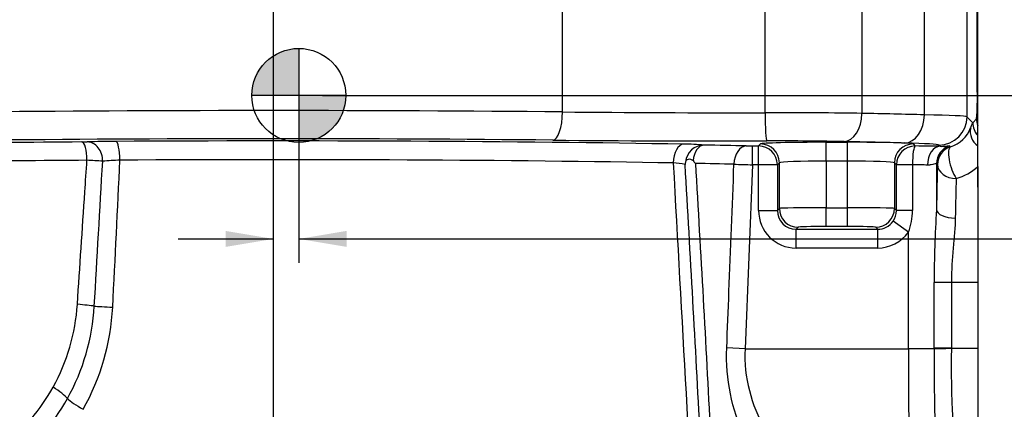
# Model space of a CAD drawing. Units: millimetres. Extents: x 10 to 553, y -124 to 425.
# Drawn here: x 115 to 167, y 244 to 264 of the extents above; entities that cross this region are included whole.
import ezdxf
from ezdxf.enums import TextEntityAlignment as Align
from ezdxf.lldxf.tags import DXFTag

# ---------------------------------------------------------------- set-up
doc = ezdxf.new("R2010")
doc.units = ezdxf.units.MM
for name, color, linetype in [('046860-001-SHELL', 7, 'Continuous'), ('Default', 7, 'Continuous'), ('DV1_Default', 7, 'Continuous')]:
    doc.layers.add(name, color=color, linetype=linetype)
doc.styles.add('SEACAD_Solid_Edge_ANSI', font='seans.ttf')
tags = doc.linetypes.add('CENTER2', pattern=[28.575, 19.05, -3.175, 3.175, -3.175]).pattern_tags.tags
tags[10:11] = [DXFTag(74, 4), DXFTag(75, 0), DXFTag(340, '0'), DXFTag(46, 0.0), DXFTag(50, 0.0), DXFTag(44, 0.0), DXFTag(45, 0.0)]
tags[8:9] = [DXFTag(74, 4), DXFTag(75, 0), DXFTag(340, '0'), DXFTag(46, 0.0), DXFTag(50, 0.0), DXFTag(44, 0.0), DXFTag(45, 0.0)]
tags[6:7] = [DXFTag(74, 4), DXFTag(75, 0), DXFTag(340, '0'), DXFTag(46, 0.0), DXFTag(50, 0.0), DXFTag(44, 0.0), DXFTag(45, 0.0)]
tags[4:5] = [DXFTag(74, 4), DXFTag(75, 0), DXFTag(340, '0'), DXFTag(46, 0.0), DXFTag(50, 0.0), DXFTag(44, 0.0), DXFTag(45, 0.0)]
doc.dimstyles.new('mm1_dual', dxfattribs={"dimtxt": 3.96875, "dimasz": 3.96875, "dimexe": 1.984375, "dimexo": 1.984375, "dimgap": 0.992188, "dimtad": 0, "dimtih": 1, "dimtoh": 1, "dimdec": 1, "dimlfac": 2, "dimzin": 0, "dimdsep": 46, "dimtxsty": 'SEACAD_Solid_Edge_ANSI', "dimblk1": '_SE_FILLED', "dimblk2": '_SE_FILLED', "dimsah": 1, "dimcen": 1.984375, "dimadec": 0, "dimazin": 0, "dimtfac": 0.8, "dimtofl": 0, "dimtmove": 1, "dimatfit": 3, "dimfxl": 1, "dimtolj": 1, "dimtzin": 0, "dimarcsym": 0})

# ---------------------------------------------------------------- blocks, each defined once
blk = doc.blocks.new('SEANNOT_GROUP20')
at = {"layer": 'Default', "color": 7, "linetype": 'CENTER2'}
blk.add_line((128.215, 169.008), (128.215, 392.71), dxfattribs=at)
blk = doc.blocks.new('CofG')
at = {"layer": 'Default', "linetype": 'Continuous'}
h = blk.add_hatch(color=7, dxfattribs=at)
edge = h.paths.add_edge_path()
edge.add_arc((0, 0), 20, 90, 180)
edge.add_line((-20, 0), (0, 0))
edge.add_line((0, 0), (0, 20))
h = blk.add_hatch(color=7, dxfattribs=at)
edge = h.paths.add_edge_path()
edge.add_line((0, 0), (0, -20))
edge.add_arc((0, 0), 20, 270, 360)
edge.add_line((20, 0), (0, 0))
at = {"layer": 'Default', "color": 7, "linetype": 'Continuous'}
for p, q in [((0, 20), (0, -20)), ((20, 0), (-20, 0))]:
    blk.add_line(p, q, dxfattribs=at)
blk.add_circle((0, 0), 20, dxfattribs=at)
blk = doc.blocks.new('SE')
at = {"layer": '046860-001-SHELL', "color": 7, "linetype": 'Continuous'}
for p, q in [((143.605, 259.429), (143.605, 265.858)), ((154.391, 259.385), (154.391, 265.858)), ((159.546, 265.858), (159.546, 259.35)), ((162.872, 259.275), (162.872, 265.858)), ((165.141, 265.858), (165.141, 259.167)), ((165.689, 260.558), (165.689, 265.858)), ((165.715, 260.558), (165.715, 265.858)), ((165.689, 260.558), (165.715, 260.558)), ((165.715, 258.706), (165.715, 260.558)), ((165.141, 259.167), (165.451, 258.857)), ((165.451, 258.857), (165.651, 259.057)), ((165.447, 258.856), (165.451, 258.857)), ((165.715, 258.214), (165.715, 258.706)), ((165.715, 257.618), (165.715, 258.174)), ((153.715, 257.617), (154.044, 257.617)), ((153.715, 256.617), (153.715, 257.617)), ((154.044, 257.617), (154.151, 257.724)), ((154.044, 256.617), (154.044, 257.617)), ((157.65, 257.813), (158.779, 257.813)), ((157.65, 256.814), (157.65, 257.813)), ((158.779, 256.814), (158.779, 257.813)), ((162.278, 257.724), (162.386, 257.616)), ((163.709, 257.6), (163.642, 257.667)), ((164.214, 257.625), (164.262, 257.577)), ((165.715, 256.522), (165.715, 257.618)), ((153.715, 256.617), (153.322, 246.833)), ((154.044, 256.617), (153.715, 256.617)), ((154.044, 254.187), (154.044, 256.617)), ((155.044, 256.617), (154.044, 256.617)), ((155.151, 256.725), (155.044, 256.617)), ((155.044, 256.617), (155.044, 254.187)), ((155.151, 254.294), (155.151, 256.725)), ((157.65, 256.814), (157.65, 254.333)), ((158.779, 256.814), (157.65, 256.814)), ((158.779, 254.333), (158.779, 256.814)), ((161.278, 256.725), (161.278, 254.294)), ((161.386, 256.617), (161.278, 256.725)), ((161.386, 254.186), (161.386, 256.617)), ((162.24, 256.617), (161.386, 256.617)), ((162.24, 256.617), (162.24, 254.186)), ((163.52, 256.673), (163.52, 254.233)), ((163.567, 256.625), (163.52, 256.673)), ((165.715, 256.522), (165.715, 250.358)), ((155.044, 254.187), (155.151, 254.294)), ((157.65, 254.333), (158.779, 254.333)), ((157.65, 253.333), (157.65, 254.333)), ((158.779, 253.333), (158.779, 254.333)), ((161.278, 254.294), (161.386, 254.186)), ((154.044, 254.187), (155.044, 254.187)), ((162.24, 254.186), (161.386, 254.186)), ((156.15, 253.295), (156.043, 253.187)), ((158.779, 253.333), (157.65, 253.333)), ((160.386, 253.187), (160.279, 253.295)), ((162.02, 253.035), (161.203, 253.611)), ((156.043, 253.187), (160.386, 253.187)), ((156.043, 252.188), (156.043, 253.187)), ((160.386, 252.188), (160.386, 253.187)), ((162.02, 246.833), (162.02, 253.035)), ((160.386, 252.188), (156.043, 252.188)), ((163.395, 246.858), (163.395, 250.358)), ((164.311, 250.358), (163.395, 250.358)), ((164.311, 250.358), (164.311, 246.858)), ((165.715, 250.358), (164.311, 250.358)), ((165.715, 250.358), (165.715, 246.858)), ((153.322, 246.833), (152.35, 246.872)), ((153.322, 246.833), (162.02, 246.833)), ((163.395, 246.833), (162.02, 246.833)), ((163.395, 246.833), (163.395, 246.858)), ((164.311, 246.858), (163.395, 246.858)), ((164.311, 246.858), (165.715, 246.858)), ((164.311, 246.858), (164.311, 246.836)), ((165.715, 246.858), (165.715, 239.361))]:
    blk.add_line(p, q, dxfattribs=at)
for centre, radius, start, end in [((152.355, 260.147), 13.341, 355.3114, 1.7648), ((163.772, 259.178), 1.674, 287.0025, 339.132), ((117.976, 267.823), 9.993, 270.2574, 271.8667), ((119.977, 205.71), 52.152, 90.1664, 91.8403), ((150.056, 244.405), 13.306, 85.3302, 89.9988), ((153.699, 272.707), 15.09, 268.82, 270.0627), ((124.514, -684.727), 941.604, 90.378961, 91.266899), ((116.51, 221.349), 35.552, 85.7854, 87.1372), ((-3010.814, 434.912), 3135.001, 356.60204, 356.74312), ((120.615, 240.356), 16.517, 91.9993, 95.183), ((-1263.381, 320.535), 1384.884, 357.040798, 357.364756), ((149.31, 252.828), 3.889, 77.7859, 87.1933), ((151.936, 256.354), 1.824, 167.2131, 171.3489), ((-2944.384, 75.856), 3099.792, 3.076309, 3.343254), ((154.422, 260.445), 5.29, 223.0164, 225.2068), ((137.46, -401.269), 658.093, 88.670099, 88.847655), ((-1437.656, 160.719), 1591.248, 2.939716, 3.457729), ((157.302, 392.822), 136.252, 268.07889, 268.4916), ((163.872, 258.503), 2.706, 284.8816, 312.9189), ((160.389, 254.186), 0.997, 324.7361, 359.9951), ((159.24, 254.162), 3, 337.9453, 0.4708), ((220.983, 250.444), 57.588, 176.2276, 180.08546), ((107.262, 249.887), 10.538, 331.0822, 356.2339), ((107.191, 249.77), 11.504, 330.9371, 356.6541), ((107.288, 249.685), 12.385, 330.6313, 357.0198), ((247.658, 245.759), 84.27, 179.26986, 185.02273), ((217.09, 245.909), 52.786, 178.994, 187.1261), ((107.321, 249.855), 10.471, 308.4537, 331.0799), ((107.036, 249.858), 11.682, 308.0923, 330.927)]:
    blk.add_arc(centre, radius, start, end, dxfattribs=at)
for centre, major_axis, ratio, start_param, end_param in [((128.215, 258.359), (-45, 0), 0.025313, 4.363323, 5.061455), ((143.092, 259.429), (-0.014, -1.5), 0.342006, 0.02786, 1.574056), ((152.857, 260.132), (-27.051, 0), 0.027638, 1.22173, 1.627529), ((154.816, 259.229), (-7.5, 0), 0.020949, 4.030132, 4.769122), ((154.476, 259.385), (0.002, -1.5), 0.056702, 4.712305, 6.256963), ((158.6, 259.35), (-0.032, -1.5), 0.63046, 0.03373, 1.584208), ((128.018, 258.365), (50, 0), 0.0254, 0.799489, 0.88854), ((161.826, 259.275), (-0.038, -1.5), 0.696957, 0.036511, 1.588538), ((157.644, 259.163), (7.5, 0), 0.020949, 0.02618, 0.799489), ((163.642, 259.167), (-1.061, -1.061), 0.999315, 0.785741, 2.355852), ((166.65, 259.057), (-0.707, 0.707), 0.999315, 0.785741, 1.14428), ((166.309, 258.349), (-0.95, 0.312), 0.934278, 0.088578, 1.227829), ((166.447, 258.853), (-0.705, 0.709), 0.999311, 0.785855, 1.536307), ((166.451, 258.857), (-0.707, 0.707), 0.999315, 0.785741, 1.528118), ((128.215, 256.859), (43.5, 0), 0.026186, 1.22173, 1.919928), ((152.857, 258.632), (28.551, 0), 0.026186, 4.363323, 4.769122), ((128.215, 256.858), (-38.474, 0), 0.026186, -1.30265, -0.857546), ((118.021, 256.83), (-0.007, 1), 0.264938, 4.736663, 6.256035), ((118.302, 256.835), (-0.038, 0.999), 0.821061, 4.650643, 6.237312), ((128.215, 256.858), (-39.25, 0), 0.026186, 4.122237, 4.927797), ((119.825, 256.862), (0.006, -1), 0.213742, 1.569572, 3.114793), ((150.057, 256.712), (-0.018, -1), 0.556428, 3.173102, 4.722148), ((151.14, 256.668), (-0.16, -0.987), 0.986818, 3.304059, 4.780373), ((151.14, 256.668), (0.019, 1), 0.59579, 0.032599, 1.413197), ((128.215, 256.858), (38.474, 0), 0.026186, 0.857546, 0.932457), ((153.388, 256.621), (0.023, 1), 0.6542, 0.034618, 1.559433), ((154.044, 256.617), (0.707, -0.707), 0.999315, 0.785741, 2.355852), ((157.65, 257.722), (-3.5, 0), 0.026186, 4.712389, 6.257005), ((154.151, 256.725), (0.707, -0.707), 0.999315, 0.785741, 2.355852), ((154.816, 257.729), (6, 0), 0.026186, 0.88854, 1.627529), ((128.018, 256.865), (48.5, 0), 0.026186, 0.799489, 0.88854), ((158.779, 257.722), (3.5, 0), 0.026186, 0.02618, 1.570796), ((162.278, 256.725), (-0.707, -0.707), 0.999315, 3.927333, 5.497445), ((162.386, 256.617), (-0.707, -0.707), 0.999315, 3.927333, 5.497445), ((157.644, 257.663), (6, 0), 0.026186, 0.02618, 0.799489), ((162.386, 256.617), (-0.004, -1), 0.146278, 3.168057, 4.712955), ((162.02, 257.552), (2.5, 0), 0.026186, 0.82895, 1.423991), ((163.709, 256.6), (-0.024, -1), 0.675544, 3.177103, 4.7286), ((164.519, 256.673), (-0.707, -0.707), 0.999315, 4.237604, 5.497445), ((164.567, 256.625), (0.707, 0.707), 0.999315, 1.096011, 2.355852), ((164.567, 256.625), (-0.295, 0.955), 0.306708, 0.034587, 2.35242), ((128.215, 255.858), (38.25, 0), 0.026871, 0.980644, 1.786204), ((128.215, 662.216), (38.237, -701.473), 0.001425, -0.954506, -0.868156), ((157.65, 256.722), (2.5, 0), 0.03666, 1.570796, 3.115413), ((158.779, 256.722), (2.5, 0), 0.03666, 0.02618, 1.570796), ((162.02, 256.552), (1.5, 0), 0.043643, 0.82895, 1.423991), ((163.718, 250.358), (0, 8.5), 0.026186, 0.741727, 1.097459), ((164.567, 256.625), (1, -0.029), 0.737165, 3.180342, 4.733453), ((164.717, 250.358), (0, 7.5), 0.029677, 0.741727, 1.097459), ((157.65, 254.293), (-2.5, 0), 0.015712, 4.712389, 6.257005), ((156.15, 254.294), (0.707, -0.707), 0.999315, 3.927333, 5.497445), ((158.779, 254.293), (-2.5, 0), 0.015712, 3.167773, 4.712389), ((160.279, 254.294), (-0.707, -0.707), 0.999315, 0.785741, 2.355852), ((156.045, 254.188), (1.415, 1.415), 0.999315, 2.356537, 3.926648), ((156.045, 254.188), (0.709, 0.709), 0.997948, 2.356537, 3.926648), ((164.519, 254.233), (1, -0.013), 0.455826, 3.171007, 4.718502), ((157.65, 253.294), (-1.5, 0), 0.026186, 4.712389, 6.257005), ((158.779, 253.294), (1.5, 0), 0.026186, 0.02618, 1.570796), ((160.384, 254.188), (-0.709, 0.709), 0.997948, 2.356537, 3.313024), ((160.384, 254.188), (-1.415, 1.415), 0.999315, 2.356537, 3.313024), ((117.358, 249.155), (1.496, -0.103), 0.047265, 0.497532, 1.289854), ((119.992, 249.041), (-1.498, 0.074), 0.011367, 0.496961, 1.345432), ((162.243, 246.833), (0, -10), 0.022258, 4.712389, 6.257005), ((164.311, 246.833), (1, 0.001), 0.00298, 1.570792, 2.73009), ((116.013, 244.752), (1.3, -0.748), 0.186416, 0.446057, 1.307558), ((118.479, 243.611), (-1.32, 0.712), 0.129281, 0.441655, 1.335448)]:
    blk.add_ellipse(centre, major_axis=major_axis, ratio=ratio, start_param=start_param, end_param=end_param, dxfattribs=at)
for points, knots in [([(165.337, 258.582), (165.373, 258.673), (165.392, 258.74), (165.424, 258.83), (165.436, 258.854), (165.447, 258.856)], [0, 0, 0, 0, 0.5, 0.5, 1, 1, 1, 1]), ([(163.709, 257.6), (163.796, 257.596), (163.868, 257.599), (163.991, 257.608), (164.041, 257.614), (164.122, 257.624), (164.153, 257.627), (164.197, 257.63), (164.21, 257.629), (164.214, 257.625)], [0, 0, 0, 0, 0.25, 0.25, 0.5, 0.5, 0.75, 0.75, 1, 1, 1, 1]), ([(150.157, 256.758), (150.169, 256.81), (150.189, 256.846), (150.24, 256.898), (150.271, 256.915), (150.343, 256.929), (150.384, 256.927), (150.469, 256.901), (150.515, 256.878), (150.554, 256.836)], [0, 0, 0, 0, 0.25, 0.25, 0.5, 0.5, 0.75, 0.75, 1, 1, 1, 1]), ([(117.777, 249.195), (117.909, 251.188), (118.041, 253.181), (118.174, 255.174), (118.211, 255.735), (118.248, 256.295), (118.286, 256.856)], [0, 0, 0, 0, 0.780393, 0.780393, 0.780393, 1, 1, 1, 1]), ([(152.35, 246.872), (152.389, 247.872), (152.429, 248.871), (152.468, 249.87), (152.557, 252.129), (152.646, 254.388), (152.734, 256.647)], [0, 0, 0, 0, 0.306688, 0.306688, 0.306688, 1, 1, 1, 1]), ([(163.52, 256.673), (163.517, 256.677), (163.504, 256.676), (163.458, 256.665), (163.426, 256.655), (163.343, 256.632), (163.292, 256.62), (163.175, 256.603), (163.109, 256.597), (163.034, 256.6)], [0, 0, 0, 0, 0.25, 0.25, 0.5, 0.5, 0.75, 0.75, 1, 1, 1, 1]), ([(164.519, 253.777), (164.515, 253.511), (164.498, 253.241), (164.453, 252.689), (164.426, 252.408), (164.376, 251.835), (164.353, 251.542), (164.32, 250.953), (164.311, 250.656), (164.311, 250.358)], [0, 0, 0, 0, 0.25, 0.25, 0.5, 0.5, 0.75, 0.75, 1, 1, 1, 1]), ([(160.696, 235.376), (159.912, 235.416), (159.071, 235.738), (157.742, 236.571), (157.288, 236.91), (156.398, 237.685), (155.957, 238.123), (155.098, 239.109), (154.678, 239.659), (153.908, 240.849), (153.554, 241.494), (152.948, 242.903), (152.706, 243.646), (152.387, 245.225), (152.317, 246.046), (152.35, 246.872)], [0, 0, 0, 0, 0.25, 0.25, 0.375, 0.375, 0.5, 0.5, 0.625, 0.625, 0.75, 0.75, 0.875, 0.875, 1, 1, 1, 1]), ([(153.322, 246.833), (153.286, 246.072), (153.372, 245.316), (153.739, 243.889), (154.013, 243.227), (154.678, 241.993), (155.057, 241.439), (155.87, 240.422), (156.308, 239.957), (157.194, 239.128), (157.645, 238.762), (158.553, 238.114), (159.014, 237.832), (160.36, 237.14), (161.215, 236.87), (162.015, 236.837)], [0, 0, 0, 0, 0.125, 0.125, 0.25, 0.25, 0.375, 0.375, 0.5, 0.5, 0.625, 0.625, 0.75, 0.75, 1, 1, 1, 1])]:
    blk.add_open_spline(points, degree=3, knots=knots, dxfattribs=at)
at = {"layer": 'DV1_Default', "color": 7, "xscale": 0.125, "yscale": 0.125, "zscale": 0.125}
blk.add_blockref('CofG', (129.565, 260.308), dxfattribs=at)
blk = doc.blocks.new('DMBLK180')
at = {"layer": 'Default', "linetype": 'Continuous'}
for points in [[(132.183, 402.698), (128.215, 402.037), (132.183, 401.375)], [(161.746, 402.698), (161.746, 401.375), (165.715, 402.037)]]:
    blk.add_hatch(color=7, dxfattribs=at).paths.add_polyline_path(points)
at = {"layer": 'Default', "color": 7, "linetype": 'Continuous'}
for p, q in [((128.215, 394.695), (128.215, 404.021)), ((165.715, 255.424), (165.715, 404.021)), ((136.577, 402.037), (128.215, 402.037)), ((165.715, 402.037), (157.353, 402.037))]:
    blk.add_line(p, q, dxfattribs=at)
at = {"layer": 'Default', "color": 7, "linetype": 'Continuous', "style": 'SEACAD_Solid_Edge_ANSI'}
for s, height, p in [('75.0', 3.9688, (140.965, 406.402)), ('(', 3.969, (137.966, 401.64)), (')', 3.969, (154.948, 401.64)), ('2.95"', 3.9688, (140.965, 401.64))]:
    blk.add_text(s, height=height, dxfattribs=at).set_placement(p, align=Align.TOP_LEFT)
blk = doc.blocks.new('_SE_FILLED')
at = {"color": 0}
blk.add_line((0, 0), (-1, 0), dxfattribs=at)
blk.add_solid([(0, 0), (-1, -0.1665), (-1, 0.1665), (0, 0)], dxfattribs=at)
blk = doc.blocks.new('DMBLK181')
at = {"layer": 'Default', "linetype": 'Continuous'}
for points in [[(88.956, 402.705), (84.987, 402.044), (88.956, 401.382)], [(124.246, 402.705), (124.246, 401.382), (128.215, 402.044)]]:
    blk.add_hatch(color=7, dxfattribs=at).paths.add_polyline_path(points)
at = {"layer": 'Default', "color": 7, "linetype": 'Continuous'}
for p, q in [((84.987, 251.713), (84.987, 404.028)), ((128.215, 394.695), (128.215, 404.028)), ((96.167, 402.044), (84.987, 402.044)), ((128.215, 402.044), (117.035, 402.044))]:
    blk.add_line(p, q, dxfattribs=at)
at = {"layer": 'Default', "color": 7, "linetype": 'Continuous', "style": 'SEACAD_Solid_Edge_ANSI'}
for s, height, p in [('86.5', 3.9688, (100.555, 406.409)), ('(', 3.969, (97.556, 401.647)), (')', 3.969, (114.63, 401.647)), ('3.40"', 3.9688, (100.555, 401.647))]:
    blk.add_text(s, height=height, dxfattribs=at).set_placement(p, align=Align.TOP_LEFT)
blk = doc.blocks.new('DMBLK183')
at = {"layer": 'Default', "linetype": 'Continuous'}
for points in [[(125.675, 253.098), (125.675, 252.251), (128.215, 252.674)], [(132.105, 253.098), (129.565, 252.674), (132.105, 252.251)]]:
    blk.add_hatch(color=7, dxfattribs=at).paths.add_polyline_path(points)
at = {"layer": 'Default', "color": 7, "linetype": 'Continuous'}
for p, q in [((129.565, 259.038), (129.565, 251.404)), ((123.135, 252.674), (128.215, 252.674)), ((129.565, 252.674), (180.209, 252.674))]:
    blk.add_line(p, q, dxfattribs=at)
at = {"layer": 'Default', "color": 7, "linetype": 'Continuous', "style": 'SEACAD_Solid_Edge_ANSI'}
for s, p in [('2.7', (183.018, 255.468)), ('(', (181.098, 252.42)), (')', (188.423, 252.42)), ('.11"', (183.018, 252.42))]:
    blk.add_text(s, height=2.54, dxfattribs=at).set_placement(p, align=Align.TOP_LEFT)
blk = doc.blocks.new('DMBLK184')
at = {"layer": 'Default', "linetype": 'Continuous'}
for points in [[(194.649, 257.768), (194.226, 260.308), (193.803, 257.768)], [(194.649, 190.348), (193.803, 190.348), (194.226, 187.808)]]:
    blk.add_hatch(color=7, dxfattribs=at).paths.add_polyline_path(points)
at = {"layer": 'Default', "color": 7, "linetype": 'Continuous'}
for p, q in [((130.835, 260.308), (195.496, 260.308)), ((194.226, 227.741), (194.226, 260.308)), ((194.226, 187.808), (194.226, 220.375)), ((144.597, 187.808), (195.496, 187.808))]:
    blk.add_line(p, q, dxfattribs=at)
at = {"layer": 'Default', "color": 7, "linetype": 'Continuous', "style": 'SEACAD_Solid_Edge_ANSI'}
for s, p in [('145.0', (190.8, 226.852)), ('(', (188.88, 223.804)), ('5.71"', (190.8, 223.804)), (')', (198.922, 223.804))]:
    blk.add_text(s, height=2.54, dxfattribs=at).set_placement(p, align=Align.TOP_LEFT)

msp = doc.modelspace()

# ---------------------------------------------------------------- block references
at = {"layer": 'Default'}
for name in ['SE', 'SEANNOT_GROUP20']:
    msp.add_blockref(name, (0, 0), dxfattribs=at)

# ---------------------------------------------------------------- dimensions: what is measured, and where the dimension line sits
at = {"layer": 'Default', "color": 7, "linetype": 'Continuous'}
for base, p1, p2, override, picture, middle in [((84.98683, 402.04375), (128.21453, 392.71042), (84.98683, 249.72865), {"dimpost": '\\X', "dimtmove": 0}, 'DMBLK181', (106.60068, 402.04375)), ((128.21453, 402.03662), (165.71453, 253.43988), (128.21453, 392.71042), {"dimpost": '\\X', "dimtmove": 0}, 'DMBLK180', (146.96453, 402.03662)), ((129.56453, 252.67425), (128.21453, 169.00835), (129.56453, 260.30835), {"dimtxt": 2.54, "dimasz": 2.54, "dimexe": 1.27, "dimexo": 1.27, "dimgap": 0.635, "dimpost": '\\X', "dimcen": 1.27, "dimtmove": 0}, 'DMBLK183', (180.2091, 252.67425))]:
    dim = msp.add_linear_dim(base=base, p1=p1, p2=p2, text='\\A1;<>', dimstyle='mm1_dual', override=override, dxfattribs=at)
    dim.commit()
    dim.dimension.update_dxf_attribs({"geometry": picture, "text_midpoint": middle, "dimtype": 160})
dim = msp.add_linear_dim(base=(194.22591, 260.30835), p1=(143.32716, 187.80835), p2=(129.56453, 260.30835), angle=90, text='\\A1;<>', dimstyle='mm1_dual', override={"dimtxt": 2.54, "dimasz": 2.54, "dimexe": 1.27, "dimexo": 1.27, "dimgap": 0.635, "dimpost": '\\X', "dimcen": 1.27, "dimtmove": 0}, dxfattribs=at)
dim.commit()
dim.dimension.update_dxf_attribs({"geometry": 'DMBLK184', "text_midpoint": (194.22591, 224.05835), "dimtype": 160})

doc.saveas('drawing.dxf')
